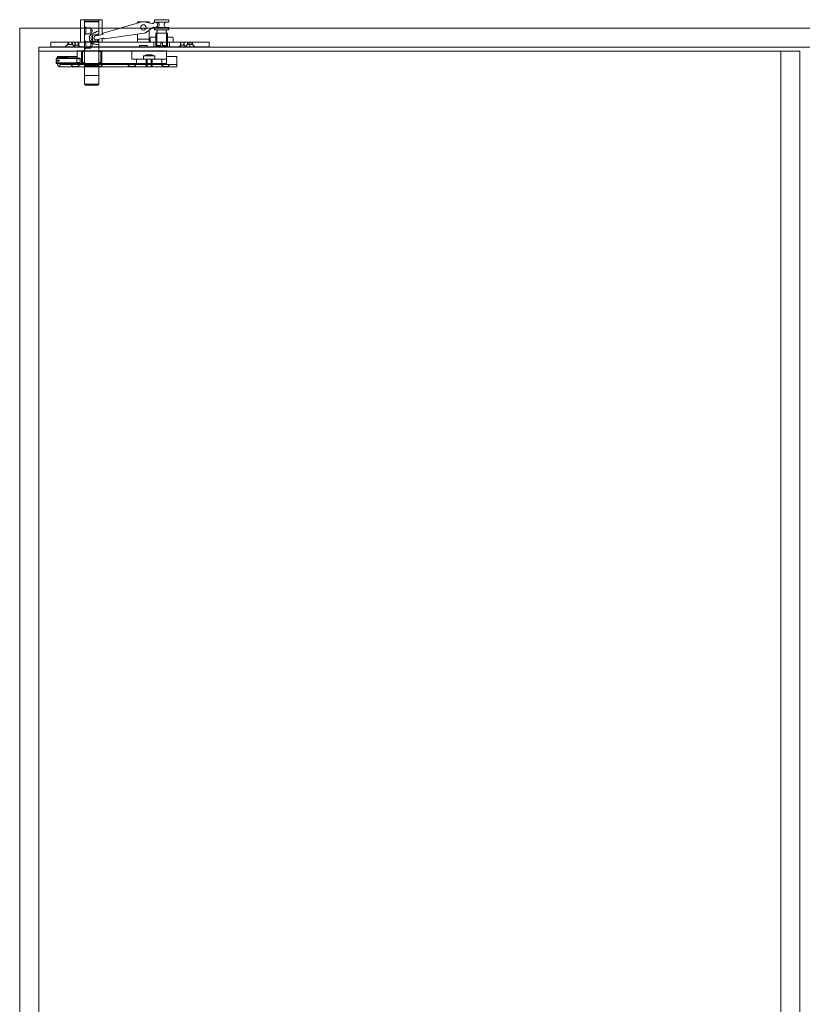
# Model space of a CAD drawing. Units: millimetres. Extents: x 534 to 49238, y -1873 to 10360.
# Drawn here: x 3603 to 3714, y 8922 to 9062 of the extents above; entities that cross this region are included whole.
import ezdxf

# ---------------------------------------------------------------- set-up
doc = ezdxf.new("R2010")
doc.units = ezdxf.units.MM
doc.layers.add('TRIA_ESQUEMAS', color=250, linetype='Continuous', lineweight=0)

msp = doc.modelspace()

# ---------------------------------------------------------------- linework, layer by layer
at = {"layer": 'TRIA_ESQUEMAS'}
for p, q in [((3622.42754, 9061.24559), (3622.42754, 9061.59195)), ((3622.42754, 9061.59195), (3624.46494, 9061.59195)), ((3624.46494, 9061.59195), (3624.46494, 9061.24559)), ((3611.93529, 9061.54974), (3612.51219, 9061.54974)), ((3611.93529, 9058.42572), (3611.93529, 9061.54974)), ((3612.51219, 9061.54974), (3614.54959, 9061.54974)), ((3612.51219, 9061.54974), (3612.51219, 9058.42572)), ((3612.5801, 9061.37179), (3612.51219, 9061.30388)), ((3612.51219, 9061.30388), (3612.51219, 9055.0898)), ((3612.51219, 9061.30388), (3614.54959, 9061.30388)), ((3612.51219, 9060.63153), (3612.68876, 9060.45496)), ((3614.48167, 9061.37179), (3612.5801, 9061.37179)), ((3612.68876, 9060.45496), (3613.39506, 9060.45496)), ((3612.68876, 9060.45496), (3612.68876, 9059.57208)), ((3613.39506, 9060.45496), (3613.64992, 9060.01352)), ((3613.39506, 9060.45496), (3613.39506, 9059.57208)), ((3614.54959, 9061.30387), (3614.48167, 9061.37179)), ((3615.01379, 9061.54974), (3614.54959, 9061.54974)), ((3614.54959, 9061.54974), (3614.54959, 9059.388)), ((3614.54959, 9059.61283), (3614.54959, 9061.30387)), ((3615.01379, 9059.48995), (3615.01379, 9061.54974)), ((3620.63762, 9061.27952), (3615.16087, 9059.66582)), ((3620.05057, 9061.07751), (3620.05057, 9061.27808)), ((3620.05057, 9061.27808), (3620.63041, 9061.27808)), ((3620.63041, 9061.27808), (3620.72765, 9061.27808)), ((3622.06841, 9061.05937), (3621.04197, 9061.29271)), ((3621.12761, 9061.27808), (3621.68049, 9061.27808)), ((3621.36228, 9059.85101), (3622.20525, 9060.49914)), ((3621.68049, 9061.27808), (3621.68049, 9061.17917)), ((3622.80106, 9061.24559), (3622.42754, 9061.24559)), ((3622.42754, 9060.16577), (3622.42754, 9060.50533)), ((3622.42754, 9060.50533), (3622.80106, 9060.50533)), ((3622.80106, 9061.24559), (3624.09142, 9061.24559)), ((3624.09142, 9060.50533), (3622.80106, 9060.50533)), ((3623.07271, 9060.77699), (3623.07271, 9060.97394)), ((3623.81976, 9060.97394), (3623.81976, 9060.77699)), ((3624.46494, 9061.24559), (3624.09142, 9061.24559)), ((3624.09142, 9060.50533), (3624.46494, 9060.50533)), ((3624.46494, 9060.50533), (3624.46494, 9060.16577)), ((3612.68876, 9059.57208), (3612.51219, 9059.39551)), ((3613.39506, 9059.57208), (3612.68876, 9059.57208)), ((3613.19506, 9059.22764), (3613.46574, 9059.47337)), ((3613.24179, 9058.99482), (3613.19506, 9059.22764)), ((3613.21648, 9058.68624), (3613.24179, 9058.99482)), ((3613.64992, 9060.01352), (3613.39506, 9059.57208)), ((3613.66671, 9059.43625), (3613.41185, 9058.99482)), ((3613.66671, 9059.43625), (3613.41185, 9058.99482)), ((3613.41185, 9058.99482), (3613.66671, 9058.55338)), ((3613.41185, 9058.99482), (3613.66671, 9058.55338)), ((3613.46574, 9059.47337), (3613.78059, 9059.70295)), ((3614.37301, 9059.43625), (3613.66671, 9059.43625)), ((3614.37301, 9059.43625), (3613.66671, 9059.43625)), ((3613.66671, 9059.43625), (3613.66671, 9058.55338)), ((3615.06288, 9059.50074), (3614.0679, 9059.2822)), ((3614.18445, 9058.75154), (3615.17943, 9058.97008)), ((3614.54959, 9059.61283), (3614.37301, 9059.43625)), ((3614.54959, 9059.61283), (3614.37301, 9059.43625)), ((3614.37301, 9059.43625), (3614.37301, 9059.30408)), ((3614.37301, 9058.74147), (3614.37301, 9058.79059)), ((3614.54959, 9059.95877), (3614.54959, 9059.61283)), ((3614.54959, 9058.83174), (3614.54959, 9058.5173)), ((3615.01379, 9058.42572), (3615.01379, 9058.93369)), ((3615.11367, 9059.58608), (3615.11367, 9059.58164)), ((3615.26033, 9058.91831), (3615.26033, 9058.91419)), ((3615.33786, 9058.86163), (3620.98648, 9059.69114)), ((3620.05057, 9058.42572), (3620.05057, 9059.50813)), ((3620.05057, 9058.8332), (3621.68049, 9058.8332)), ((3621.68049, 9060.11896), (3621.68049, 9058.42572)), ((3621.81632, 9059.03694), (3621.88423, 9059.10485)), ((3621.81632, 9058.42572), (3621.81632, 9059.03694)), ((3621.88423, 9059.10485), (3622.63128, 9059.10485)), ((3622.67203, 9060.16577), (3622.42754, 9060.16577)), ((3622.63128, 9057.93481), (3622.63128, 9059.69037)), ((3622.63128, 9059.69037), (3622.67203, 9059.69037)), ((3622.63128, 9059.10485), (3622.63128, 9057.88613)), ((3622.67203, 9060.16577), (3624.22046, 9060.16577)), ((3624.2612, 9059.69038), (3622.67203, 9059.69038)), ((3622.7773, 9059.69037), (3622.7773, 9057.7888)), ((3622.80786, 9059.8262), (3622.80786, 9060.02995)), ((3624.08462, 9060.02995), (3624.08462, 9059.8262)), ((3624.11519, 9057.7888), (3624.11519, 9059.69037)), ((3624.46494, 9060.16577), (3624.22046, 9060.16577)), ((3624.22046, 9059.69037), (3624.2612, 9059.69037)), ((3624.2612, 9059.69037), (3624.2612, 9057.94413)), ((3624.2612, 9059.10485), (3624.2612, 9057.88613)), ((3625.00825, 9059.10485), (3624.2612, 9059.10485)), ((3625.07616, 9059.03694), (3625.00825, 9059.10485)), ((3625.07616, 9058.42572), (3625.07616, 9059.03694)), ((3607.75825, 9057.74659), (3607.75825, 9058.42572)), ((3607.75825, 9058.42572), (3630.16966, 9058.42572)), ((3609.80375, 9057.74659), (3607.75825, 9057.74659)), ((3609.80375, 9057.74659), (3610.14331, 9058.08615)), ((3610.14331, 9058.08615), (3609.80375, 9057.74659)), ((3611.16201, 9057.74659), (3609.80375, 9057.74659)), ((3610.14331, 9058.42572), (3610.14331, 9058.08615)), ((3610.14331, 9058.42572), (3610.14331, 9058.08615)), ((3610.14331, 9058.08615), (3610.14331, 9058.42572)), ((3610.14331, 9058.08615), (3610.82245, 9058.08615)), ((3610.14331, 9058.08615), (3610.82245, 9058.08615)), ((3610.23839, 9058.42572), (3610.23839, 9058.08615)), ((3610.72737, 9058.08615), (3610.72737, 9058.42572)), ((3610.83472, 9058.42572), (3610.82245, 9058.42572)), ((3610.82245, 9058.08615), (3610.82245, 9058.42572)), ((3610.82245, 9058.42572), (3610.82245, 9058.08615)), ((3610.82245, 9058.08615), (3611.16201, 9057.74659)), ((3610.82245, 9058.08615), (3611.15797, 9057.75063)), ((3611.20825, 9058.42572), (3610.83472, 9058.42572)), ((3611.90097, 9057.74659), (3610.95018, 9057.74659)), ((3611.05719, 9057.8536), (3611.20825, 9058.00466)), ((3611.15797, 9057.75063), (3611.05719, 9057.8536)), ((3611.15392, 9058.42572), (3611.15392, 9057.95033)), ((3611.20825, 9058.00466), (3611.20825, 9058.42572)), ((3611.20825, 9058.42572), (3611.64289, 9058.42572)), ((3611.64289, 9058.00466), (3611.20825, 9058.00466)), ((3611.64289, 9058.42572), (3611.64289, 9058.00466)), ((3612.51219, 9058.42572), (3611.64289, 9058.42572)), ((3611.64289, 9058.00466), (3611.90097, 9057.74659)), ((3611.69723, 9057.95033), (3611.69723, 9058.42572)), ((3611.90097, 9057.74659), (3612.51219, 9057.74659)), ((3612.51219, 9058.42572), (3611.93529, 9058.42572)), ((3612.51219, 9058.63625), (3612.68876, 9058.45968)), ((3612.51219, 9057.74659), (3612.51219, 9058.42572)), ((3612.51219, 9057.74659), (3614.83237, 9057.74659)), ((3612.68876, 9057.5768), (3612.51219, 9057.36627)), ((3612.68876, 9058.45968), (3613.39506, 9058.45968)), ((3612.68876, 9058.45968), (3612.68876, 9057.5768)), ((3613.39506, 9057.5768), (3612.68876, 9057.5768)), ((3613.39506, 9058.45968), (3613.64992, 9058.01824)), ((3613.39506, 9058.45968), (3613.39506, 9057.5768)), ((3613.64992, 9058.01824), (3613.39506, 9057.5768)), ((3613.66671, 9058.55338), (3614.37301, 9058.55338)), ((3613.66671, 9058.55338), (3614.37301, 9058.55338)), ((3614.37301, 9058.55338), (3614.37301, 9058.74147)), ((3614.37301, 9058.55338), (3614.54959, 9058.38148)), ((3614.37301, 9058.55338), (3614.54959, 9058.37681)), ((3614.54959, 9058.5173), (3614.54959, 9058.42572)), ((3614.54959, 9058.42572), (3615.01379, 9058.42572)), ((3620.32222, 9058.42572), (3614.54959, 9058.42572)), ((3614.54959, 9058.42572), (3614.54959, 9057.74659)), ((3614.54959, 9058.38148), (3614.54959, 9057.99094)), ((3614.54959, 9055.0898), (3614.54959, 9058.37681)), ((3614.54959, 9057.74659), (3620.32222, 9057.74659)), ((3621.68049, 9058.42572), (3620.05057, 9058.42572)), ((3621.40884, 9058.42572), (3620.32222, 9058.42572)), ((3620.32222, 9057.74659), (3620.32222, 9057.95033)), ((3620.32222, 9057.95033), (3621.40884, 9057.95033)), ((3620.32222, 9057.74659), (3621.40884, 9057.74659)), ((3622.31888, 9058.42572), (3621.40884, 9058.42572)), ((3621.40884, 9057.95033), (3621.40884, 9057.74659)), ((3621.40884, 9057.74659), (3622.31888, 9057.74659)), ((3622.31888, 9058.42572), (3621.81632, 9058.42572)), ((3622.31888, 9057.74659), (3622.31888, 9058.42572)), ((3622.31888, 9058.28989), (3622.31888, 9058.42572)), ((3622.31888, 9057.74659), (3622.31888, 9058.28989)), ((3624.5736, 9057.74659), (3622.31888, 9057.74659)), ((3622.63128, 9057.74659), (3622.31888, 9057.74659)), ((3622.7773, 9057.7888), (3622.63128, 9057.93481)), ((3622.63128, 9057.93481), (3623.31041, 9057.93481)), ((3622.63128, 9057.88613), (3622.63128, 9057.74659)), ((3622.63128, 9057.88613), (3622.63128, 9057.74659)), ((3623.31041, 9057.7888), (3622.7773, 9057.7888)), ((3623.58207, 9058.33211), (3623.31041, 9058.33211)), ((3623.31041, 9058.33211), (3623.31041, 9057.7888)), ((3623.58207, 9057.7888), (3623.58207, 9058.33211)), ((3623.58207, 9057.93481), (3624.2612, 9057.93481)), ((3624.11519, 9057.7888), (3623.58207, 9057.7888)), ((3624.2612, 9057.93481), (3624.11519, 9057.7888)), ((3624.2612, 9057.94413), (3624.2612, 9057.93481)), ((3624.2612, 9057.88613), (3624.2612, 9057.74659)), ((3624.2612, 9057.74659), (3624.5736, 9057.74659)), ((3624.5736, 9057.74659), (3624.5736, 9058.42572)), ((3624.5736, 9058.42572), (3626.14919, 9058.42572)), ((3624.5736, 9057.74659), (3624.5736, 9058.42572)), ((3624.5736, 9058.42572), (3624.73659, 9058.42572)), ((3625.89112, 9057.74659), (3624.5736, 9057.74659)), ((3624.73659, 9058.42572), (3625.00825, 9058.42572)), ((3625.00825, 9058.42572), (3625.07616, 9058.42572)), ((3626.14919, 9058.00466), (3625.89112, 9057.74659)), ((3625.89112, 9057.74659), (3626.84191, 9057.74659)), ((3626.09486, 9058.42572), (3626.09486, 9057.95033)), ((3626.14919, 9058.42572), (3626.14919, 9058.00466)), ((3626.14919, 9058.42572), (3626.58384, 9058.42572)), ((3626.14919, 9058.00466), (3626.58384, 9058.00466)), ((3627.12166, 9058.42572), (3626.58384, 9058.42572)), ((3626.58384, 9058.42572), (3626.58384, 9058.00466)), ((3626.58384, 9058.00466), (3626.812, 9057.7765)), ((3626.63817, 9057.95033), (3626.63817, 9058.42572)), ((3626.78209, 9057.74659), (3627.12166, 9058.08615)), ((3626.78209, 9057.74659), (3627.12166, 9058.08615)), ((3628.14036, 9057.74659), (3626.78209, 9057.74659)), ((3627.12166, 9058.08615), (3627.12166, 9058.42572)), ((3627.12166, 9058.42572), (3627.12166, 9058.08615)), ((3627.12166, 9058.08615), (3627.12166, 9058.42572)), ((3627.12166, 9058.08615), (3627.80079, 9058.08615)), ((3627.12166, 9058.08615), (3627.80079, 9058.08615)), ((3627.21674, 9058.42572), (3627.21674, 9058.08615)), ((3627.46123, 9058.42572), (3627.46123, 9057.74659)), ((3627.70571, 9058.08615), (3627.70571, 9058.42572)), ((3627.80889, 9058.42572), (3627.80079, 9058.42572)), ((3627.80079, 9058.08615), (3627.80079, 9058.42572)), ((3627.80079, 9058.42572), (3627.80079, 9058.08615)), ((3627.80079, 9058.08615), (3628.14036, 9057.74659)), ((3627.80079, 9058.08615), (3628.14036, 9057.74659)), ((3630.16966, 9058.42572), (3627.80889, 9058.42572)), ((3628.14036, 9057.74659), (3630.16966, 9057.74659)), ((3630.16966, 9057.74659), (3630.16966, 9058.42572)), ((3608.57321, 9056.18458), (3608.5053, 9056.11666)), ((3608.5053, 9056.11666), (3608.5053, 9055.8586)), ((3611.42557, 9056.18458), (3608.57321, 9056.18458)), ((3608.57321, 9056.18458), (3608.57321, 9055.8586)), ((3611.42557, 9056.08271), (3608.57321, 9056.08271)), ((3608.70903, 9056.18458), (3608.70903, 9056.38832)), ((3608.70903, 9056.38832), (3611.49349, 9056.38832)), ((3609.0486, 9056.18458), (3609.0486, 9056.38832)), ((3609.0486, 9056.18458), (3609.0486, 9056.3204)), ((3609.0486, 9056.3204), (3610.13522, 9056.3204)), ((3610.13522, 9056.18458), (3609.0486, 9056.18458)), ((3610.13522, 9056.3204), (3610.13522, 9056.18458)), ((3611.42557, 9055.36962), (3611.42557, 9056.18458)), ((3611.42557, 9055.50545), (3611.42557, 9056.04875)), ((3611.42557, 9056.04875), (3611.84664, 9056.04875)), ((3611.49349, 9056.15062), (3611.49349, 9057.20328)), ((3611.49349, 9057.20328), (3611.96888, 9057.20328)), ((3611.96888, 9057.20328), (3611.49349, 9057.20328)), ((3611.49349, 9057.20328), (3611.49349, 9056.04875)), ((3611.90097, 9056.15062), (3611.49349, 9056.15062)), ((3611.90096, 9055.99443), (3611.90097, 9055.55978)), ((3611.90097, 9055.47149), (3611.90097, 9056.15062)), ((3611.96888, 9057.20328), (3612.10471, 9057.20328)), ((3612.10471, 9057.20328), (3612.10471, 9055.36962)), ((3612.71593, 9057.20328), (3612.10471, 9057.20328)), ((3612.10471, 9055.36962), (3612.10471, 9057.20328)), ((3612.10471, 9057.20328), (3612.51219, 9057.20328)), ((3612.51219, 9057.06745), (3612.24053, 9057.06745)), ((3612.24053, 9057.06745), (3612.24053, 9055.50544)), ((3612.51219, 9057.20328), (3612.51219, 9057.06745)), ((3612.51219, 9057.06745), (3612.51219, 9055.50544)), ((3614.95707, 9057.20328), (3612.71593, 9057.20328)), ((3614.34585, 9057.20328), (3614.95707, 9057.20328)), ((3614.54959, 9057.20328), (3614.54959, 9057.06745)), ((3614.95707, 9057.20328), (3614.54959, 9057.20328)), ((3614.54959, 9057.06745), (3614.82124, 9057.06745)), ((3614.54959, 9057.06745), (3614.54959, 9055.50544)), ((3614.82124, 9057.06745), (3614.82124, 9055.50544)), ((3616.92655, 9057.20328), (3614.95707, 9057.20328)), ((3614.95707, 9057.20328), (3614.95707, 9055.36962)), ((3614.95707, 9055.36962), (3614.95707, 9057.20328)), ((3619.23561, 9057.20328), (3616.92655, 9057.20328)), ((3619.23561, 9057.20328), (3624.12537, 9057.20328)), ((3619.23561, 9055.98084), (3619.23561, 9057.20328)), ((3620.86553, 9056.47413), (3622.49545, 9056.47413)), ((3620.86553, 9055.98084), (3620.86553, 9056.47413)), ((3622.49545, 9056.47413), (3622.49545, 9055.98084)), ((3624.12537, 9057.20328), (3624.12537, 9055.98084)), ((3624.12537, 9056.38832), (3625.61947, 9056.38832)), ((3625.61947, 9056.38832), (3625.61947, 9054.89422)), ((3608.5053, 9055.8586), (3608.91278, 9055.8586)), ((3608.91278, 9055.6956), (3608.5053, 9055.6956)), ((3608.5053, 9055.6956), (3608.5053, 9055.43753)), ((3608.5053, 9055.43753), (3608.57321, 9055.36962)), ((3608.57321, 9055.36962), (3608.57321, 9055.6956)), ((3611.42557, 9055.47149), (3608.57321, 9055.47149)), ((3608.57321, 9055.36962), (3611.42557, 9055.36962)), ((3608.70903, 9055.3017), (3608.70903, 9055.36962)), ((3608.91278, 9055.8586), (3608.91278, 9055.6956)), ((3609.0486, 9055.23379), (3609.0486, 9055.36962)), ((3609.0486, 9055.23379), (3609.0486, 9055.36962)), ((3609.0486, 9055.36962), (3610.13522, 9055.36962)), ((3609.0486, 9055.3017), (3609.0486, 9054.89422)), ((3609.11652, 9055.23379), (3609.0486, 9055.23379)), ((3610.13522, 9055.23379), (3609.0486, 9055.23379)), ((3609.38817, 9055.23379), (3609.11652, 9055.23379)), ((3625.61947, 9054.89422), (3609.11652, 9054.89422)), ((3609.38817, 9055.23379), (3609.79565, 9055.23379)), ((3620.93344, 9055.23379), (3609.79565, 9055.23379)), ((3610.13522, 9055.36962), (3610.13522, 9055.23379)), ((3610.59703, 9055.23379), (3610.88226, 9054.94855)), ((3611.84663, 9055.23379), (3610.59703, 9055.23379)), ((3610.78039, 9055.05042), (3610.59703, 9055.23379)), ((3610.78039, 9055.05042), (3610.78039, 9054.89422)), ((3610.78039, 9054.89422), (3610.88226, 9054.89422)), ((3610.88226, 9054.94855), (3611.5614, 9054.94855)), ((3610.88226, 9054.94855), (3611.5614, 9054.94855)), ((3610.88226, 9054.89422), (3610.88226, 9054.94855)), ((3610.88226, 9054.94855), (3610.88226, 9054.89422)), ((3610.97734, 9054.94855), (3610.97734, 9054.89422)), ((3611.84664, 9055.50545), (3611.42557, 9055.50545)), ((3611.46632, 9054.89422), (3611.46632, 9054.94855)), ((3611.49349, 9055.50545), (3611.49349, 9055.23379)), ((3611.49349, 9055.36962), (3611.49349, 9055.47149)), ((3611.49349, 9055.47149), (3611.90097, 9055.47149)), ((3611.96888, 9055.36962), (3611.49349, 9055.36962)), ((3611.96888, 9055.36962), (3611.49349, 9055.36962)), ((3611.49349, 9055.23379), (3611.96888, 9055.23379)), ((3611.5614, 9054.94855), (3611.84663, 9055.23379)), ((3611.5614, 9054.94855), (3611.5614, 9054.89422)), ((3611.5614, 9054.89422), (3611.5614, 9054.94855)), ((3614.14211, 9054.89422), (3611.5614, 9054.89422)), ((3611.5614, 9054.89422), (3611.66327, 9054.89422)), ((3611.66327, 9055.05042), (3611.84663, 9055.23379)), ((3611.84663, 9055.23379), (3611.66327, 9055.05042)), ((3611.66327, 9054.89422), (3611.66327, 9055.05042)), ((3612.10471, 9055.36962), (3611.96888, 9055.36962)), ((3611.96888, 9055.23379), (3616.92655, 9055.23379)), ((3612.71593, 9055.36962), (3612.10471, 9055.36962)), ((3612.51219, 9055.36962), (3612.10471, 9055.36962)), ((3612.24053, 9055.50544), (3612.51219, 9055.50544)), ((3612.51219, 9055.50544), (3612.51219, 9055.36962)), ((3612.51219, 9055.46177), (3612.51219, 9052.44118)), ((3612.51219, 9055.0898), (3612.5801, 9055.02188)), ((3612.51219, 9055.0898), (3614.54959, 9055.0898)), ((3612.51219, 9055.02188), (3614.54959, 9055.02188)), ((3612.5801, 9055.02188), (3614.48167, 9055.02188)), ((3614.95707, 9055.36962), (3612.71593, 9055.36962)), ((3613.53089, 9055.09796), (3613.39506, 9055.23379)), ((3613.66672, 9055.23379), (3613.53089, 9055.09796)), ((3613.85687, 9055.23379), (3614.04024, 9055.05042)), ((3613.85687, 9055.23379), (3614.14211, 9054.94855)), ((3615.10648, 9055.23379), (3613.85687, 9055.23379)), ((3614.04024, 9054.89422), (3614.04024, 9055.05042)), ((3614.14211, 9054.89422), (3614.04024, 9054.89422)), ((3614.14211, 9054.94855), (3614.82124, 9054.94855)), ((3614.14211, 9054.94855), (3614.82124, 9054.94855)), ((3614.14211, 9054.89422), (3614.14211, 9054.94855)), ((3614.14211, 9054.94855), (3614.14211, 9054.89422)), ((3614.23719, 9054.94855), (3614.23719, 9054.89422)), ((3614.34585, 9055.36962), (3614.95707, 9055.36962)), ((3614.48167, 9055.02188), (3614.54959, 9055.0898)), ((3614.82124, 9055.50544), (3614.54959, 9055.50544)), ((3614.54959, 9055.50544), (3614.54959, 9055.36962)), ((3614.54959, 9055.36962), (3614.95707, 9055.36962)), ((3614.54959, 9052.44118), (3614.54959, 9055.32728)), ((3614.72616, 9054.89422), (3614.72616, 9054.94855)), ((3614.82124, 9054.94855), (3615.10648, 9055.23379)), ((3614.82124, 9054.89422), (3614.82124, 9054.94855)), ((3618.89604, 9054.89422), (3614.82124, 9054.89422)), ((3614.92311, 9054.89422), (3614.82301, 9054.89422)), ((3614.92311, 9055.05042), (3615.10648, 9055.23379)), ((3615.10648, 9055.23379), (3614.92311, 9055.05042)), ((3614.92311, 9055.05042), (3614.92311, 9054.89422)), ((3614.95707, 9055.36962), (3619.88079, 9055.36962)), ((3616.51907, 9055.36962), (3616.11159, 9055.36962)), ((3624.12537, 9055.23379), (3616.92655, 9055.23379)), ((3618.61081, 9055.23379), (3618.79417, 9055.05042)), ((3618.61081, 9055.23379), (3618.89604, 9054.94855)), ((3619.86041, 9055.23379), (3618.61081, 9055.23379)), ((3618.79417, 9054.89422), (3618.79417, 9055.05042)), ((3618.89604, 9054.89422), (3618.79417, 9054.89422)), ((3618.89604, 9054.94855), (3619.57518, 9054.94855)), ((3618.89604, 9054.94855), (3619.57518, 9054.94855)), ((3618.89604, 9054.89422), (3618.89604, 9054.94855)), ((3618.89604, 9054.94855), (3618.89604, 9054.89422)), ((3618.99112, 9054.94855), (3618.99112, 9054.89422)), ((3619.88079, 9055.98084), (3619.23561, 9055.98084)), ((3619.4801, 9054.89422), (3619.4801, 9054.94855)), ((3619.57518, 9055.36962), (3623.78581, 9055.36962)), ((3619.57518, 9054.94855), (3619.86041, 9055.23379)), ((3619.57518, 9054.94855), (3619.57518, 9054.89422)), ((3619.57518, 9054.89422), (3619.57518, 9054.94855)), ((3623.64998, 9054.89422), (3619.57518, 9054.89422)), ((3619.67705, 9054.89422), (3619.57518, 9054.89422)), ((3619.67705, 9055.05042), (3619.86041, 9055.23379)), ((3619.86041, 9055.23379), (3619.67705, 9055.05042)), ((3619.67705, 9055.05042), (3619.67705, 9054.89422)), ((3619.88079, 9055.36962), (3619.88079, 9055.98084)), ((3619.88079, 9055.98084), (3623.4802, 9055.98084)), ((3621.27301, 9055.98084), (3620.86553, 9055.98084)), ((3621.00136, 9055.36962), (3620.93344, 9055.23379)), ((3621.27301, 9055.36962), (3621.00136, 9055.36962)), ((3621.27301, 9054.89422), (3621.27301, 9055.98084)), ((3621.27301, 9055.98084), (3622.08797, 9055.98084)), ((3621.27301, 9055.36962), (3621.27301, 9054.89422)), ((3622.08797, 9054.89422), (3621.27301, 9054.89422)), ((3621.27301, 9054.89422), (3622.08797, 9054.89422)), ((3621.37488, 9055.98084), (3621.37488, 9054.89422)), ((3621.9861, 9055.98084), (3621.9861, 9054.89422)), ((3622.49545, 9055.98084), (3622.08797, 9055.98084)), ((3622.08797, 9055.98084), (3622.08797, 9054.89422)), ((3622.08797, 9054.89422), (3622.08797, 9055.98084)), ((3622.08797, 9055.98084), (3622.49545, 9055.98084)), ((3622.08797, 9055.36962), (3622.08797, 9054.89422)), ((3622.35963, 9055.36962), (3622.08797, 9055.36962)), ((3622.42754, 9055.23379), (3622.35963, 9055.36962)), ((3625.61947, 9055.23379), (3622.42754, 9055.23379)), ((3623.36474, 9055.23379), (3623.54811, 9055.05042)), ((3623.36474, 9055.23379), (3623.64998, 9054.94855)), ((3624.61435, 9055.23379), (3623.36474, 9055.23379)), ((3623.4802, 9055.36962), (3623.4802, 9055.98084)), ((3623.4802, 9055.98084), (3624.12537, 9055.98084)), ((3623.78581, 9055.36962), (3623.4802, 9055.36962)), ((3623.54811, 9054.89422), (3623.54811, 9055.05042)), ((3623.64998, 9054.89422), (3623.54811, 9054.89422)), ((3623.64998, 9054.94855), (3624.32911, 9054.94855)), ((3623.64998, 9054.94855), (3624.32911, 9054.94855)), ((3623.64998, 9054.89422), (3623.64998, 9054.94855)), ((3623.64998, 9054.94855), (3623.64998, 9054.89422)), ((3623.74506, 9054.94855), (3623.74506, 9054.89422)), ((3624.12537, 9055.36962), (3623.78581, 9055.36962)), ((3624.12537, 9055.98084), (3624.12537, 9055.36962)), ((3624.12537, 9055.36962), (3624.12537, 9055.23379)), ((3624.23403, 9054.89422), (3624.23403, 9054.94855)), ((3624.32911, 9054.94855), (3624.61435, 9055.23379)), ((3624.32911, 9054.94855), (3624.32911, 9054.89422)), ((3624.32911, 9054.89422), (3624.32911, 9054.94855)), ((3625.61947, 9054.89422), (3624.32911, 9054.89422)), ((3624.43098, 9054.89422), (3624.32911, 9054.89422)), ((3624.43098, 9055.05042), (3624.61435, 9055.23379)), ((3624.61435, 9055.23379), (3624.43098, 9055.05042)), ((3624.43098, 9055.05042), (3624.43098, 9054.89422)), ((3614.54959, 9053.66362), (3612.51219, 9053.66362)), ((3612.51219, 9052.44118), (3612.64801, 9052.30535)), ((3614.54958, 9052.44118), (3612.51219, 9052.44118)), ((3612.64801, 9052.30535), (3614.41376, 9052.30535)), ((3614.41376, 9052.30535), (3614.54959, 9052.44118))]:
    msp.add_line(p, q, dxfattribs=at)
at = {"layer": 'TRIA_ESQUEMAS', "linetype": 'Continuous'}
for p, q in [((3825.01317, 9060.4114), (3603.34388, 9060.4114)), ((3603.34388, 9060.4114), (3603.34388, 8782.64566)), ((3822.29663, 9057.69487), (3606.06041, 9057.69487)), ((3606.06041, 9057.69487), (3606.06041, 8782.64566)), ((3606.06041, 9057.15156), (3713.83896, 9057.15156)), ((3711.1226, 8783.8681), (3711.1226, 9057.15156)), ((3713.83896, 9057.15156), (3713.83896, 8783.8681))]:
    msp.add_line(p, q, dxfattribs=at)
at = {"layer": 'TRIA_ESQUEMAS'}
msp.add_circle((3620.86553, 9060.49708), 0.38032, dxfattribs=at)
for centre, radius, start, end in [((3620.86554, 9060.49708), 0.81496, 77.497179, 106.24057), ((3622.1395, 9061.36604), 0.3148, 256.94903, 265.25559), ((3622.13391, 9061.2957), 0.24424, 265.19771, 275.03721), ((3622.13922, 9061.2373), 0.1856, 274.98738, 286.80355), ((3622.14836, 9061.2052), 0.15223, 287.00407, 293.74295), ((3622.31782, 9060.32933), 0.20374, 68.830747, 123.54227), ((3622.15503, 9061.18999), 0.13561, 293.7487, 301.02711), ((3622.52384, 9060.8613), 0.36673, 248.82983, 144.59256), ((3622.80106, 9060.97394), 0.27165, 359.99973, 89.99984), ((3622.80106, 9060.77699), 0.27165, 270.00053, 0.00078), ((3624.09142, 9060.97394), 0.27165, 89.999874, 180.00013), ((3624.09142, 9060.77699), 0.27165, 179.99936, 269.99976), ((3614.05372, 9058.99764), 0.75635, 98.548435, 111.16905), ((3614.12617, 9059.01687), 0.27165, 102.38675, 282.38846), ((3613.75066, 9061.03388), 1.30232, 278.41717, 280.89498), ((3613.86964, 9060.4206), 0.67761, 280.81784, 284.64877), ((3613.95358, 9060.10237), 0.3485, 284.5281, 290.49658), ((3614.0003, 9059.97507), 0.2129, 290.71453, 294.84653), ((3614.02488, 9059.92212), 0.15452, 294.82605, 299.9418), ((3613.94459, 9060.05949), 0.31363, 300.12702, 310.28545), ((3613.93278, 9060.07343), 0.3319, 310.28367, 320.06587), ((3614.43915, 9059.64916), 0.32871, 120.45217, 140.01702), ((3614.43915, 9059.64919), 0.32869, 70.366501, 120.45427), ((3616.21567, 9059.07879), 1.81049, 189.2918, 196.29773), ((3615.66052, 9059.07223), 1.23364, 160.85087, 167.15376), ((3615.9612, 9058.96856), 1.55169, 155.46762, 160.87636), ((3615.0486, 9059.5661), 0.06691, 282.3197, 327.8157), ((3615.04859, 9059.566), 0.06687, 327.89967, 350.6573), ((3615.18, 9059.60065), 0.06792, 106.36112, 192.38656), ((3615.04767, 9059.56613), 0.06779, 350.66975, 13.2198), ((3615.194, 9058.90374), 0.06791, 12.382636, 102.38666), ((3615.32764, 9058.93002), 0.06914, 193.2333, 235.9177), ((3615.32772, 9058.93), 0.06917, 235.84761, 257.1837), ((3615.32754, 9058.92915), 0.0683, 257.17179, 278.68821), ((3620.86553, 9060.49708), 0.81496, 278.53512, 307.55602), ((3622.67203, 9060.02995), 0.13583, 0.000141, 90.000718), ((3622.67203, 9059.8262), 0.13583, 269.99953, 359.99961), ((3624.22045, 9060.02995), 0.13583, 89.998702, 179.99958), ((3624.22045, 9059.8262), 0.13583, 180.00067, 270.00105), ((3613.05001, 9058.04032), 0.66703, 43.86909, 75.547974), ((3613.05009, 9058.04037), 0.66694, 29.110437, 43.870874), ((3614.28817, 9058.72339), 0.74707, 208.68303, 216.05912), ((3614.03929, 9058.54479), 0.44074, 216.33415, 221.55932), ((3613.94138, 9058.45774), 0.30973, 221.52426, 228.13431), ((3613.9134, 9058.4286), 0.26936, 228.42959, 235.18509), ((3613.94477, 9058.47369), 0.32429, 235.18415, 241.1539), ((3613.9797, 9058.53701), 0.3966, 241.14631, 246.36652), ((3614.01653, 9058.62095), 0.48827, 246.35601, 250.90056), ((3614.07233, 9058.78819), 0.66456, 251.07281, 258.4819), ((3614.13753, 9059.10192), 0.98499, 258.40937, 264.10755), ((3613.84173, 9056.2914), 1.84105, 74.992489, 83.930009), ((3613.8417, 9056.29113), 1.84132, 67.390717, 74.993747), ((3615.89628, 9058.98468), 1.47753, 196.27059, 204.2935), ((3611.84664, 9055.99442), 0.05433, 0.0012896, 89.998653), ((3621.6805, 9054.42285), 2.20725, 90.000103, 111.66767), ((3621.68048, 9054.42282), 2.20727, 68.332439, 89.999792), ((3609.11652, 9055.30171), 0.40748, 180.00018, 270.00012), ((3611.84664, 9055.55978), 0.05433, 270.00064, 0.00154)]:
    msp.add_arc(centre, radius, start, end, dxfattribs=at)

doc.saveas('drawing.dxf')
